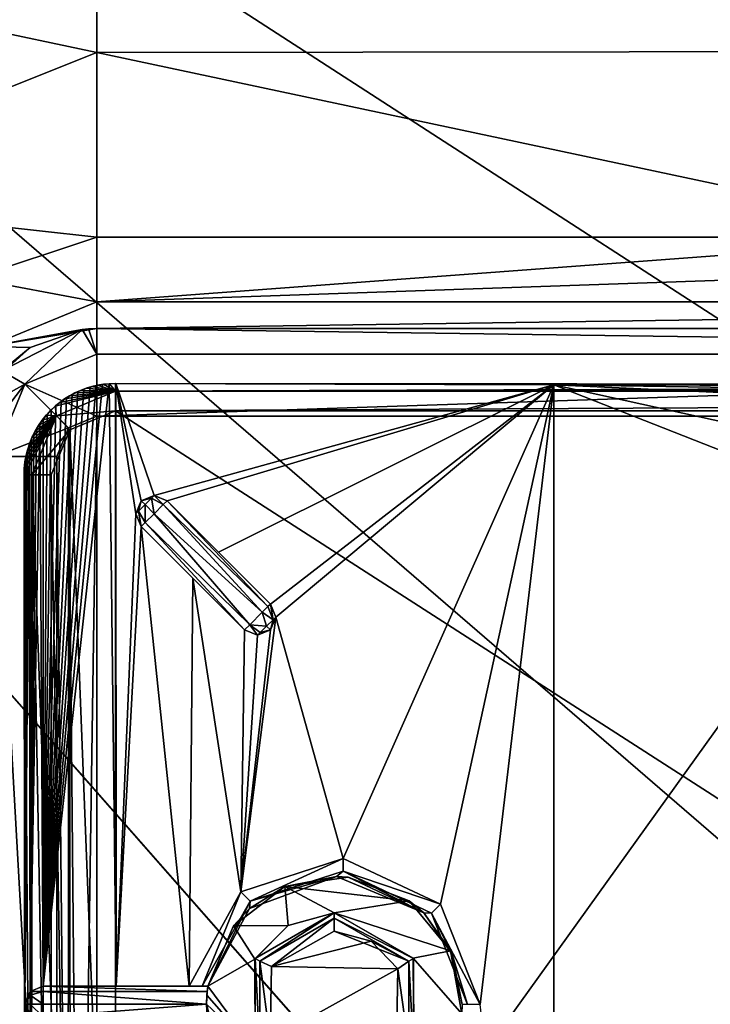
# Model space of a CAD drawing. Units: millimetres. Extents: x -410 to 400, y -400 to 410.
# Drawn here: x -306 to -268, y 271 to 325 of the extents above; entities that cross this region are included whole.
import ezdxf

# ---------------------------------------------------------------- set-up
doc = ezdxf.new("R2010")
doc.units = ezdxf.units.MM
doc.header["$LTSCALE"] = 65.185185
for name, color, linetype in [('11', 7, 'CONTINUOUS'), ('121', 7, 'CONTINUOUS'), ('122', 7, 'CONTINUOUS'), ('126', 7, 'CONTINUOUS'), ('130', 7, 'CONTINUOUS'), ('133', 7, 'CONTINUOUS'), ('138', 7, 'CONTINUOUS'), ('146', 7, 'CONTINUOUS'), ('151', 7, 'CONTINUOUS'), ('159', 7, 'CONTINUOUS'), ('176', 7, 'CONTINUOUS'), ('178', 7, 'CONTINUOUS'), ('180', 7, 'CONTINUOUS'), ('181', 7, 'CONTINUOUS'), ('184', 7, 'CONTINUOUS'), ('196', 7, 'CONTINUOUS'), ('202', 7, 'CONTINUOUS'), ('205', 7, 'CONTINUOUS'), ('213', 7, 'CONTINUOUS'), ('216', 7, 'CONTINUOUS'), ('22', 7, 'CONTINUOUS'), ('224', 7, 'CONTINUOUS'), ('225', 7, 'CONTINUOUS'), ('233', 7, 'CONTINUOUS'), ('234', 7, 'CONTINUOUS'), ('238', 7, 'CONTINUOUS'), ('241', 7, 'CONTINUOUS'), ('243', 7, 'CONTINUOUS'), ('248', 7, 'CONTINUOUS'), ('25', 7, 'CONTINUOUS'), ('253', 7, 'CONTINUOUS'), ('26', 7, 'CONTINUOUS'), ('42', 7, 'CONTINUOUS'), ('49', 7, 'CONTINUOUS'), ('51', 7, 'CONTINUOUS'), ('63', 7, 'CONTINUOUS'), ('74', 7, 'CONTINUOUS'), ('76', 7, 'CONTINUOUS')]:
    doc.layers.add(name, color=color, linetype=linetype)

msp = doc.modelspace()

# ---------------------------------------------------------------- linework, layer by layer
at = {"layer": '11', "linetype": 'Continuous'}
for points in [[(-302.803, 307.954, -17), (-305.655, 306.97, -16.906), (-307.205, 305.68, -17), (-302.803, 307.954, -17)], [(-305.655, 306.97, -16.906), (-307.584, 305.221, -16.796), (-307.205, 305.68, -17), (-305.655, 306.97, -16.906)]]:
    msp.add_3dface(points, dxfattribs=at)
at = {"layer": '121', "color": 254, "linetype": 'Continuous', "true_color": 0xbfbfff}
for points in [[(-288.879, 277.999, -11.021), (-291.705, 277.457, -18.301), (-293.641, 276.24, -11.1), (-288.879, 277.999, -11.021)], [(-288.233, 277.958, -18.301), (-291.705, 277.457, -18.301), (-288.879, 277.999, -11.021), (-288.233, 277.958, -18.301)], [(-284.103, 276.002, -10.931), (-288.233, 277.958, -18.301), (-288.879, 277.999, -11.021), (-284.103, 276.002, -10.931)], [(-284.9, 276.674, -18.301), (-288.233, 277.958, -18.301), (-284.103, 276.002, -10.931), (-284.9, 276.674, -18.301)], [(-291.705, 277.457, -18.301), (-294.526, 275.298, -18.301), (-293.641, 276.24, -11.1), (-291.705, 277.457, -18.301)], [(-282.644, 273.935, -18.301), (-284.9, 276.674, -18.301), (-284.103, 276.002, -10.931), (-282.644, 273.935, -18.301)], [(-295.928, 272, -18.301), (-295.928, 272, -17.301), (-293.641, 276.24, -11.1), (-295.928, 272, -18.301)], [(-293.641, 276.24, -11.1), (-295.928, 272, -17.301), (-295.928, 272, -11.138), (-293.641, 276.24, -11.1)], [(-294.526, 275.298, -18.301), (-295.928, 272, -18.301), (-293.641, 276.24, -11.1), (-294.526, 275.298, -18.301)], [(-282.552, 273.725, -10.898), (-282.644, 273.935, -18.301), (-284.103, 276.002, -10.931), (-282.552, 273.725, -10.898)], [(-282.021, 270.484, -18.301), (-282.644, 273.935, -18.301), (-282, 270.995, -10.885), (-282.021, 270.484, -18.301)], [(-282, 270.995, -10.885), (-282.644, 273.935, -18.301), (-282.552, 273.725, -10.898), (-282, 270.995, -10.885)], [(-296, 271, -18.301), (-295.13, 267.617, -18.301), (-295.964, 270.293, -18.009), (-296, 271, -18.301)]]:
    msp.add_3dface(points, dxfattribs=at)
at = {"layer": '122', "color": 254, "linetype": 'Continuous', "true_color": 0xbfbfff}
for points in [[(-305.651, 271.707, -17.301), (-304.943, 272, -17.301), (-304.943, 271.702, -18.013), (-305.651, 271.707, -17.301)], [(-305.651, 271.707, -17.301), (-305.651, 271.5, -17.801), (-305.943, 271, -17.301), (-305.651, 271.707, -17.301)], [(-305.651, 271.5, -17.801), (-305.651, 271, -18.008), (-305.943, 271, -17.301), (-305.651, 271.5, -17.801)], [(-305.651, 271.5, -17.801), (-305.651, 271.707, -17.301), (-304.943, 271.702, -18.013), (-305.651, 271.5, -17.801)], [(-304.943, 271.001, -18.301), (-305.651, 271.5, -17.801), (-304.943, 271.702, -18.013), (-304.943, 271.001, -18.301)], [(-305.651, 271, -18.008), (-305.651, 271.5, -17.801), (-304.943, 271.001, -18.301), (-305.651, 271, -18.008)], [(-305.651, 271, -18.008), (-305.651, 270.5, -17.801), (-305.943, 271, -17.301), (-305.651, 271, -18.008)], [(-305.651, 270.5, -17.801), (-305.651, 270.293, -17.301), (-305.943, 271, -17.301), (-305.651, 270.5, -17.801)], [(-304.943, 270.308, -18.023), (-305.651, 271, -18.008), (-304.943, 271.001, -18.301), (-304.943, 270.308, -18.023)], [(-305.651, 270.5, -17.801), (-305.651, 271, -18.008), (-304.943, 270.308, -18.023), (-305.651, 270.5, -17.801)]]:
    msp.add_3dface(points, dxfattribs=at)
at = {"layer": '126', "color": 254, "linetype": 'Continuous', "true_color": 0xbfbfff}
for points in [[(-284.929, 273.357, -10.242), (-289.016, 275.002, -10.012), (-289.011, 275.714, -10.312), (-284.929, 273.357, -10.242)], [(-284.67, 273.501, -10.954), (-289.011, 275.714, -10.312), (-289, 276, -11.011), (-284.67, 273.501, -10.954)], [(-284.929, 273.357, -10.242), (-289.011, 275.714, -10.312), (-284.67, 273.501, -10.954), (-284.929, 273.357, -10.242)], [(-286.988, 274.45, -9.977), (-289.016, 275.002, -10.012), (-284.929, 273.357, -10.242), (-286.988, 274.45, -9.977)], [(-285.521, 272.949, -9.952), (-286.988, 274.45, -9.977), (-284.929, 273.357, -10.242), (-285.521, 272.949, -9.952)], [(-284.929, 268.643, -10.242), (-285.521, 272.949, -9.952), (-284.929, 273.357, -10.242), (-284.929, 268.643, -10.242)], [(-284.669, 268.501, -10.954), (-284.929, 273.357, -10.242), (-284.67, 273.501, -10.954), (-284.669, 268.501, -10.954)], [(-284.929, 268.643, -10.242), (-284.929, 273.357, -10.242), (-284.669, 268.501, -10.954), (-284.929, 268.643, -10.242)], [(-285.587, 268.938, -9.953), (-285.521, 272.949, -9.952), (-284.929, 268.643, -10.242), (-285.587, 268.938, -9.953)]]:
    msp.add_3dface(points, dxfattribs=at)
at = {"layer": '130', "color": 254, "linetype": 'Continuous', "true_color": 0xbfbfff}
for points in [[(-303.477, 302.463, -7.294), (-300.989, 238.5, -7.293), (-300.989, 303.5, -7.293), (-303.477, 302.463, -7.294)], [(-300.989, 303.5, -7.293), (-200, 238.498, -7.215), (-200, 303.502, -7.215), (-300.989, 303.5, -7.293)], [(-300.989, 238.5, -7.293), (-200, 238.498, -7.215), (-300.989, 303.5, -7.293), (-300.989, 238.5, -7.293)], [(-304.5, 299.989, -7.293), (-303.458, 239.517, -7.294), (-303.477, 302.463, -7.294), (-304.5, 299.989, -7.293)], [(-303.458, 239.517, -7.294), (-300.989, 238.5, -7.293), (-303.477, 302.463, -7.294), (-303.458, 239.517, -7.294)], [(-304.5, 271, -7.273), (-303.458, 239.517, -7.294), (-304.5, 299.989, -7.293), (-304.5, 271, -7.273)]]:
    msp.add_3dface(points, dxfattribs=at)
at = {"layer": '133', "color": 254, "linetype": 'Continuous', "true_color": 0xbfbfff}
for points in [[(-305.954, 285.484, -10.301), (-305.943, 271, -10.301), (-305.992, 299.985, -8.801), (-305.954, 285.484, -10.301)], [(-305.992, 299.985, -8.801), (-305.943, 271, -10.301), (-305.972, 271, -8.801), (-305.992, 299.985, -8.801)], [(-305.985, 299.97, -10.301), (-305.954, 285.484, -10.301), (-305.992, 299.985, -8.801), (-305.985, 299.97, -10.301)], [(-305.972, 271, -8.801), (-305.943, 271, -10.301), (-305.954, 256.516, -10.301), (-305.972, 271, -8.801)]]:
    msp.add_3dface(points, dxfattribs=at)
at = {"layer": '138', "color": 254, "linetype": 'Continuous', "true_color": 0xbfbfff}
for points in [[(-289, 276, -11.011), (-293.087, 273.354, -10.364), (-293.33, 273.5, -11.065), (-289, 276, -11.011)], [(-289, 276, -11.011), (-289.011, 275.714, -10.312), (-293.087, 273.354, -10.364), (-289, 276, -11.011)], [(-289.011, 275.714, -10.312), (-292.445, 273.061, -10.062), (-293.087, 273.354, -10.364), (-289.011, 275.714, -10.312)], [(-289.011, 275.714, -10.312), (-289.016, 275.002, -10.012), (-292.445, 273.061, -10.062), (-289.011, 275.714, -10.312)], [(-293.087, 273.354, -10.364), (-293.087, 268.646, -10.364), (-293.33, 273.5, -11.065), (-293.087, 273.354, -10.364)], [(-293.33, 273.5, -11.065), (-293.087, 268.646, -10.364), (-293.33, 268.501, -11.065), (-293.33, 273.5, -11.065)], [(-292.445, 273.061, -10.062), (-292.511, 269.053, -10.063), (-293.087, 273.354, -10.364), (-292.445, 273.061, -10.062)], [(-293.087, 273.354, -10.364), (-292.511, 269.053, -10.063), (-293.087, 268.646, -10.364), (-293.087, 273.354, -10.364)]]:
    msp.add_3dface(points, dxfattribs=at)
at = {"layer": '146', "color": 254, "linetype": 'Continuous', "true_color": 0xbfbfff}
for points in [[(-298.863, 298.862, -17.301), (-299.01, 298.716, -17.801), (-299.571, 298.569, -17.301), (-298.863, 298.862, -17.301)], [(-299.01, 298.716, -17.801), (-299.364, 298.362, -18.008), (-299.571, 298.569, -17.301), (-299.01, 298.716, -17.801)], [(-299.364, 298.362, -18.008), (-299.01, 298.716, -17.801), (-298.863, 297.863, -18.301), (-299.364, 298.362, -18.008)], [(-299.01, 298.716, -17.801), (-298.863, 298.862, -17.301), (-298.367, 298.358, -18.013), (-299.01, 298.716, -17.801)], [(-298.863, 297.863, -18.301), (-299.01, 298.716, -17.801), (-298.367, 298.358, -18.013), (-298.863, 297.863, -18.301)], [(-298.863, 298.862, -17.301), (-298.156, 298.569, -17.301), (-298.367, 298.358, -18.013), (-298.863, 298.862, -17.301)], [(-299.717, 298.009, -17.801), (-299.864, 297.862, -17.301), (-299.571, 298.569, -17.301), (-299.717, 298.009, -17.801)], [(-299.364, 298.362, -18.008), (-299.717, 298.009, -17.801), (-299.571, 298.569, -17.301), (-299.364, 298.362, -18.008)], [(-299.717, 298.009, -17.801), (-299.364, 298.362, -18.008), (-299.353, 297.373, -18.023), (-299.717, 298.009, -17.801)], [(-299.353, 297.373, -18.023), (-299.364, 298.362, -18.008), (-298.863, 297.863, -18.301), (-299.353, 297.373, -18.023)], [(-299.864, 297.862, -17.301), (-299.717, 298.009, -17.801), (-299.571, 297.155, -17.301), (-299.864, 297.862, -17.301)], [(-299.571, 297.155, -17.301), (-299.717, 298.009, -17.801), (-299.353, 297.373, -18.023), (-299.571, 297.155, -17.301)]]:
    msp.add_3dface(points, dxfattribs=at)
at = {"layer": '151', "color": 254, "linetype": 'Continuous', "true_color": 0xbfbfff}
for points in [[(-304.943, 272, -17.301), (-295.928, 272, -17.301), (-295.964, 271.707, -18.008), (-304.943, 272, -17.301)], [(-304.943, 271.702, -18.013), (-304.943, 272, -17.301), (-295.964, 271.707, -18.008), (-304.943, 271.702, -18.013)], [(-296, 271, -18.301), (-304.943, 271.702, -18.013), (-295.964, 271.707, -18.008), (-296, 271, -18.301)], [(-296, 271, -18.301), (-304.943, 271.001, -18.301), (-304.943, 271.702, -18.013), (-296, 271, -18.301)], [(-296, 271, -18.301), (-304.943, 270.308, -18.023), (-304.943, 271.001, -18.301), (-296, 271, -18.301)], [(-296, 271, -18.301), (-295.964, 270.293, -18.009), (-304.943, 270.308, -18.023), (-296, 271, -18.301)]]:
    msp.add_3dface(points, dxfattribs=at)
at = {"layer": '159', "color": 254, "linetype": 'Continuous', "true_color": 0xbfbfff}
for points in [[(-302.904, 304.612, -8.804), (-303.203, 304.477, -8.804), (-300.987, 304.574, -7.755), (-302.904, 304.612, -8.804)], [(-302.597, 304.727, -8.804), (-302.904, 304.612, -8.804), (-300.987, 304.574, -7.755), (-302.597, 304.727, -8.804)], [(-302.283, 304.822, -8.804), (-302.597, 304.727, -8.804), (-300.987, 304.574, -7.755), (-302.283, 304.822, -8.804)], [(-301.963, 304.897, -8.803), (-302.283, 304.822, -8.804), (-300.987, 304.574, -7.755), (-301.963, 304.897, -8.803)], [(-301.639, 304.95, -8.803), (-301.963, 304.897, -8.803), (-300.987, 304.574, -7.755), (-301.639, 304.95, -8.803)], [(-301.313, 304.981, -8.802), (-301.639, 304.95, -8.803), (-300.987, 304.574, -7.755), (-301.313, 304.981, -8.802)], [(-300.984, 304.992, -8.801), (-301.313, 304.981, -8.802), (-300.987, 304.574, -7.755), (-300.984, 304.992, -8.801)], [(-304.036, 303.959, -8.804), (-304.289, 303.751, -8.804), (-300.987, 304.574, -7.755), (-304.036, 303.959, -8.804)], [(-300.987, 304.574, -7.755), (-304.289, 303.751, -8.804), (-304.221, 303.221, -7.739), (-300.987, 304.574, -7.755)], [(-300.989, 303.5, -7.293), (-300.987, 304.574, -7.755), (-304.221, 303.221, -7.739), (-300.989, 303.5, -7.293)], [(-303.77, 304.149, -8.804), (-304.036, 303.959, -8.804), (-300.987, 304.574, -7.755), (-303.77, 304.149, -8.804)], [(-303.492, 304.322, -8.804), (-303.77, 304.149, -8.804), (-300.987, 304.574, -7.755), (-303.492, 304.322, -8.804)], [(-303.203, 304.477, -8.804), (-303.492, 304.322, -8.804), (-300.987, 304.574, -7.755), (-303.203, 304.477, -8.804)], [(-304.528, 303.527, -8.804), (-304.771, 303.266, -8.804), (-304.221, 303.221, -7.739), (-304.528, 303.527, -8.804)], [(-304.289, 303.751, -8.804), (-304.528, 303.527, -8.804), (-304.221, 303.221, -7.739), (-304.289, 303.751, -8.804)], [(-305.98, 300.343, -8.802), (-305.992, 299.985, -8.801), (-304.221, 303.221, -7.739), (-305.98, 300.343, -8.802)], [(-304.221, 303.221, -7.739), (-305.992, 299.985, -8.801), (-305.56, 299.987, -7.74), (-304.221, 303.221, -7.739)], [(-305.942, 300.699, -8.803), (-305.98, 300.343, -8.802), (-304.221, 303.221, -7.739), (-305.942, 300.699, -8.803)], [(-305.879, 301.051, -8.803), (-305.942, 300.699, -8.803), (-304.221, 303.221, -7.739), (-305.879, 301.051, -8.803)], [(-305.79, 301.398, -8.804), (-305.879, 301.051, -8.803), (-304.221, 303.221, -7.739), (-305.79, 301.398, -8.804)], [(-305.678, 301.737, -8.804), (-305.79, 301.398, -8.804), (-304.221, 303.221, -7.739), (-305.678, 301.737, -8.804)], [(-305.541, 302.068, -8.804), (-305.678, 301.737, -8.804), (-304.221, 303.221, -7.739), (-305.541, 302.068, -8.804)], [(-303.477, 302.463, -7.294), (-304.221, 303.221, -7.739), (-305.56, 299.987, -7.74), (-303.477, 302.463, -7.294)], [(-305.381, 302.387, -8.804), (-305.541, 302.068, -8.804), (-304.221, 303.221, -7.739), (-305.381, 302.387, -8.804)], [(-305.199, 302.695, -8.804), (-305.381, 302.387, -8.804), (-304.221, 303.221, -7.739), (-305.199, 302.695, -8.804)], [(-304.995, 302.988, -8.804), (-305.199, 302.695, -8.804), (-304.221, 303.221, -7.739), (-304.995, 302.988, -8.804)], [(-304.771, 303.266, -8.804), (-304.995, 302.988, -8.804), (-304.221, 303.221, -7.739), (-304.771, 303.266, -8.804)], [(-303.477, 302.463, -7.294), (-300.989, 303.5, -7.293), (-304.221, 303.221, -7.739), (-303.477, 302.463, -7.294)], [(-304.5, 299.989, -7.293), (-303.477, 302.463, -7.294), (-305.56, 299.987, -7.74), (-304.5, 299.989, -7.293)]]:
    msp.add_3dface(points, dxfattribs=at)
at = {"layer": '176', "color": 254, "linetype": 'Continuous', "true_color": 0xbfbfff}
for points in [[(-304.943, 272, -17.301), (-305.651, 271.707, -17.301), (-304.943, 272, -10.282), (-304.943, 272, -17.301)], [(-304.943, 272, -10.282), (-305.651, 271.707, -17.301), (-305.651, 271.707, -10.295), (-304.943, 272, -10.282)], [(-305.651, 271.707, -17.301), (-305.943, 271, -17.301), (-305.651, 271.707, -10.295), (-305.651, 271.707, -17.301)], [(-305.943, 271, -17.301), (-305.943, 271, -10.301), (-305.651, 271.707, -10.295), (-305.943, 271, -17.301)], [(-305.943, 271, -17.301), (-305.651, 270.293, -17.301), (-305.943, 271, -10.301), (-305.943, 271, -17.301)], [(-305.943, 271, -10.301), (-305.651, 270.293, -17.301), (-305.65, 270.293, -10.295), (-305.943, 271, -10.301)]]:
    msp.add_3dface(points, dxfattribs=at)
at = {"layer": '178', "color": 254, "linetype": 'Continuous', "true_color": 0xbfbfff}
for points in [[(-288.51, 278.988, -10.015), (-293.614, 276.656, -10.383), (-294.116, 277.166, -10.097), (-288.51, 278.988, -10.015)], [(-288.517, 278.283, -10.302), (-293.614, 276.656, -10.383), (-288.51, 278.988, -10.015), (-288.517, 278.283, -10.302)], [(-283.182, 276.479, -9.927), (-288.517, 278.283, -10.302), (-288.51, 278.988, -10.015), (-283.182, 276.479, -9.927)], [(-288.517, 278.283, -10.302), (-288.879, 277.999, -11.021), (-293.614, 276.656, -10.383), (-288.517, 278.283, -10.302)], [(-284.103, 276.002, -10.931), (-288.879, 277.999, -11.021), (-288.517, 278.283, -10.302), (-284.103, 276.002, -10.931)], [(-283.672, 275.988, -10.214), (-284.103, 276.002, -10.931), (-288.517, 278.283, -10.302), (-283.672, 275.988, -10.214)], [(-283.672, 275.988, -10.214), (-288.517, 278.283, -10.302), (-283.182, 276.479, -9.927), (-283.672, 275.988, -10.214)], [(-288.879, 277.999, -11.021), (-293.641, 276.24, -11.1), (-293.614, 276.656, -10.383), (-288.879, 277.999, -11.021)], [(-296.229, 272, -10.426), (-296.955, 272, -10.138), (-294.116, 277.166, -10.097), (-296.229, 272, -10.426)], [(-293.614, 276.656, -10.383), (-296.229, 272, -10.426), (-294.116, 277.166, -10.097), (-293.614, 276.656, -10.383)], [(-293.614, 276.656, -10.383), (-295.928, 272, -11.138), (-296.229, 272, -10.426), (-293.614, 276.656, -10.383)], [(-293.641, 276.24, -11.1), (-295.928, 272, -11.138), (-293.614, 276.656, -10.383), (-293.641, 276.24, -11.1)], [(-281.014, 270.994, -9.886), (-283.672, 275.988, -10.214), (-283.182, 276.479, -9.927), (-281.014, 270.994, -9.886)], [(-282.552, 273.725, -10.898), (-284.103, 276.002, -10.931), (-283.672, 275.988, -10.214), (-282.552, 273.725, -10.898)], [(-281.702, 270.995, -10.173), (-282.552, 273.725, -10.898), (-283.672, 275.988, -10.214), (-281.702, 270.995, -10.173)], [(-281.014, 270.994, -9.886), (-281.702, 270.995, -10.173), (-283.672, 275.988, -10.214), (-281.014, 270.994, -9.886)], [(-282, 270.995, -10.885), (-282.552, 273.725, -10.898), (-281.702, 270.995, -10.173), (-282, 270.995, -10.885)]]:
    msp.add_3dface(points, dxfattribs=at)
at = {"layer": '180', "color": 254, "linetype": 'Continuous', "true_color": 0xbfbfff}
for points in [[(-292.632, 292.78, -17.882), (-292.354, 292.058, -17.801), (-292.948, 292.464, -18.231), (-292.632, 292.78, -17.882)], [(-292.5, 292.911, -17.301), (-292.354, 292.058, -17.801), (-292.632, 292.78, -17.882), (-292.5, 292.911, -17.301)], [(-292.208, 292.204, -17.301), (-292.354, 292.058, -17.801), (-292.5, 292.911, -17.301), (-292.208, 292.204, -17.301)], [(-292.948, 292.464, -18.231), (-292.708, 291.704, -18.008), (-293.634, 291.778, -18.099), (-292.948, 292.464, -18.231)], [(-292.354, 292.058, -17.801), (-292.708, 291.704, -18.008), (-292.948, 292.464, -18.231), (-292.354, 292.058, -17.801)], [(-292.354, 292.058, -17.801), (-292.208, 292.204, -17.301), (-292.501, 291.497, -17.301), (-292.354, 292.058, -17.801)], [(-293.208, 291.204, -17.301), (-293.915, 291.497, -17.301), (-293.634, 291.778, -18.099), (-293.208, 291.204, -17.301)], [(-293.061, 291.351, -17.801), (-293.208, 291.204, -17.301), (-293.634, 291.778, -18.099), (-293.061, 291.351, -17.801)], [(-292.708, 291.704, -18.008), (-293.061, 291.351, -17.801), (-293.634, 291.778, -18.099), (-292.708, 291.704, -18.008)], [(-293.061, 291.351, -17.801), (-292.708, 291.704, -18.008), (-292.501, 291.497, -17.301), (-293.061, 291.351, -17.801)], [(-292.708, 291.704, -18.008), (-292.354, 292.058, -17.801), (-292.501, 291.497, -17.301), (-292.708, 291.704, -18.008)], [(-293.208, 291.204, -17.301), (-293.061, 291.351, -17.801), (-292.501, 291.497, -17.301), (-293.208, 291.204, -17.301)]]:
    msp.add_3dface(points, dxfattribs=at)
at = {"layer": '181', "color": 254, "linetype": 'Continuous', "true_color": 0xbfbfff}
for points in [[(-292.208, 292.204, -17.301), (-292.5, 292.911, -17.301), (-292.208, 292.206, -10.153), (-292.208, 292.204, -17.301)], [(-292.208, 292.206, -10.153), (-292.5, 292.911, -17.301), (-292.5, 292.911, -10.162), (-292.208, 292.206, -10.153)], [(-292.501, 291.497, -17.301), (-292.208, 292.204, -17.301), (-292.499, 291.499, -10.15), (-292.501, 291.497, -17.301)], [(-292.499, 291.499, -10.15), (-292.208, 292.204, -17.301), (-292.208, 292.206, -10.153), (-292.499, 291.499, -10.15)], [(-293.915, 291.497, -17.301), (-293.208, 291.204, -17.301), (-293.915, 291.497, -10.165), (-293.915, 291.497, -17.301)], [(-293.915, 291.497, -10.165), (-293.208, 291.204, -17.301), (-293.207, 291.204, -10.155), (-293.915, 291.497, -10.165)], [(-293.208, 291.204, -17.301), (-292.501, 291.497, -17.301), (-293.207, 291.204, -10.155), (-293.208, 291.204, -17.301)], [(-293.207, 291.204, -10.155), (-292.501, 291.497, -17.301), (-292.499, 291.499, -10.15), (-293.207, 291.204, -10.155)]]:
    msp.add_3dface(points, dxfattribs=at)
at = {"layer": '184', "color": 254, "linetype": 'Continuous', "true_color": 0xbfbfff}
for points in [[(-299.571, 297.155, -17.301), (-293.915, 291.497, -17.301), (-299.571, 297.155, -10.253), (-299.571, 297.155, -17.301)], [(-299.571, 297.155, -10.253), (-293.915, 291.497, -17.301), (-296.756, 294.339, -10.213), (-299.571, 297.155, -10.253)], [(-293.915, 291.497, -17.301), (-293.915, 291.497, -10.165), (-296.756, 294.339, -10.213), (-293.915, 291.497, -17.301)]]:
    msp.add_3dface(points, dxfattribs=at)
at = {"layer": '196', "color": 254, "linetype": 'Continuous', "true_color": 0xbfbfff}
for points in [[(-298.863, 297.863, -18.301), (-298.367, 298.358, -18.013), (-292.948, 292.464, -18.231), (-298.863, 297.863, -18.301)], [(-298.367, 298.358, -18.013), (-298.156, 298.569, -17.301), (-292.632, 292.78, -17.882), (-298.367, 298.358, -18.013)], [(-298.367, 298.358, -18.013), (-292.632, 292.78, -17.882), (-292.948, 292.464, -18.231), (-298.367, 298.358, -18.013)], [(-298.156, 298.569, -17.301), (-292.5, 292.911, -17.301), (-292.632, 292.78, -17.882), (-298.156, 298.569, -17.301)], [(-299.353, 297.373, -18.023), (-298.863, 297.863, -18.301), (-293.634, 291.778, -18.099), (-299.353, 297.373, -18.023)], [(-298.863, 297.863, -18.301), (-292.948, 292.464, -18.231), (-293.634, 291.778, -18.099), (-298.863, 297.863, -18.301)], [(-299.571, 297.155, -17.301), (-299.353, 297.373, -18.023), (-293.915, 291.497, -17.301), (-299.571, 297.155, -17.301)], [(-293.915, 291.497, -17.301), (-299.353, 297.373, -18.023), (-293.634, 291.778, -18.099), (-293.915, 291.497, -17.301)]]:
    msp.add_3dface(points, dxfattribs=at)
at = {"layer": '202', "color": 254, "linetype": 'Continuous', "true_color": 0xbfbfff}
for points in [[(-298.864, 298.862, -10.258), (-299.571, 298.569, -17.301), (-299.572, 298.568, -10.261), (-298.864, 298.862, -10.258)], [(-298.863, 298.862, -17.301), (-299.571, 298.569, -17.301), (-298.864, 298.862, -10.258), (-298.863, 298.862, -17.301)], [(-298.156, 298.569, -10.252), (-298.863, 298.862, -17.301), (-298.864, 298.862, -10.258), (-298.156, 298.569, -10.252)], [(-298.156, 298.569, -17.301), (-298.863, 298.862, -17.301), (-298.156, 298.569, -10.252), (-298.156, 298.569, -17.301)], [(-299.571, 298.569, -17.301), (-299.864, 297.862, -17.301), (-299.572, 298.568, -10.261), (-299.571, 298.569, -17.301)], [(-299.572, 298.568, -10.261), (-299.864, 297.862, -17.301), (-299.864, 297.86, -10.259), (-299.572, 298.568, -10.261)], [(-299.864, 297.862, -17.301), (-299.571, 297.155, -17.301), (-299.864, 297.86, -10.259), (-299.864, 297.862, -17.301)], [(-299.571, 297.155, -17.301), (-299.571, 297.155, -10.253), (-299.864, 297.86, -10.259), (-299.571, 297.155, -17.301)]]:
    msp.add_3dface(points, dxfattribs=at)
at = {"layer": '205', "color": 254, "linetype": 'Continuous', "true_color": 0xbfbfff}
for points in [[(-301.33, 304.971, -10.301), (-304.943, 272, -10.282), (-301.685, 304.934, -10.301), (-301.33, 304.971, -10.301)], [(-304.943, 272, -10.282), (-301.33, 304.971, -10.301), (-300.949, 272, -10.209), (-304.943, 272, -10.282)], [(-301.685, 304.934, -10.301), (-304.943, 272, -10.282), (-302.033, 304.872, -10.301), (-301.685, 304.934, -10.301)], [(-302.033, 304.872, -10.301), (-304.943, 272, -10.282), (-302.375, 304.786, -10.3), (-302.033, 304.872, -10.301)], [(-302.375, 304.786, -10.3), (-304.943, 272, -10.282), (-302.713, 304.675, -10.3), (-302.375, 304.786, -10.3)], [(-302.713, 304.675, -10.3), (-304.943, 272, -10.282), (-303.043, 304.54, -10.3), (-302.713, 304.675, -10.3)], [(-301.33, 304.971, -10.301), (-300.969, 304.984, -10.301), (-300.949, 272, -10.209), (-301.33, 304.971, -10.301)], [(-299.572, 298.568, -10.261), (-299.864, 297.86, -10.259), (-300.969, 304.984, -10.301), (-299.572, 298.568, -10.261)], [(-300.969, 304.984, -10.301), (-299.864, 297.86, -10.259), (-300.949, 272, -10.209), (-300.969, 304.984, -10.301)], [(-276.974, 304.917, -10.3), (-298.864, 298.862, -10.258), (-300.969, 304.984, -10.301), (-276.974, 304.917, -10.3)], [(-298.864, 298.862, -10.258), (-299.572, 298.568, -10.261), (-300.969, 304.984, -10.301), (-298.864, 298.862, -10.258)], [(-298.156, 298.569, -10.252), (-298.864, 298.862, -10.258), (-276.974, 304.917, -10.3), (-298.156, 298.569, -10.252)], [(-298.156, 298.569, -10.252), (-276.974, 304.917, -10.3), (-295.342, 295.754, -10.212), (-298.156, 298.569, -10.252)], [(-276.974, 304.917, -10.3), (-292.5, 292.911, -10.162), (-295.342, 295.754, -10.212), (-276.974, 304.917, -10.3)], [(-292.208, 292.206, -10.153), (-292.5, 292.911, -10.162), (-276.974, 304.917, -10.3), (-292.208, 292.206, -10.153)], [(-288.51, 278.988, -10.015), (-292.208, 292.206, -10.153), (-276.974, 304.917, -10.3), (-288.51, 278.988, -10.015)], [(-283.182, 276.479, -9.927), (-288.51, 278.988, -10.015), (-276.974, 304.917, -10.3), (-283.182, 276.479, -9.927)], [(-281.014, 270.994, -9.886), (-283.182, 276.479, -9.927), (-276.974, 304.917, -10.3), (-281.014, 270.994, -9.886)], [(-276.976, 237.084, -10.3), (-281.014, 270.994, -9.886), (-276.974, 304.917, -10.3), (-276.976, 237.084, -10.3)], [(-253.972, 295.866, -9.958), (-276.976, 237.084, -10.3), (-276.974, 304.917, -10.3), (-253.972, 295.866, -9.958)], [(-253.972, 299.867, -10.096), (-253.972, 295.866, -9.958), (-276.974, 304.917, -10.3), (-253.972, 299.867, -10.096)], [(-252.972, 304.866, -10.298), (-253.679, 304.573, -10.285), (-276.974, 304.917, -10.3), (-252.972, 304.866, -10.298)], [(-253.679, 304.573, -10.285), (-253.972, 303.866, -10.255), (-276.974, 304.917, -10.3), (-253.679, 304.573, -10.285)], [(-253.972, 303.866, -10.255), (-253.972, 299.867, -10.096), (-276.974, 304.917, -10.3), (-253.972, 303.866, -10.255)], [(-303.043, 304.54, -10.3), (-304.943, 272, -10.282), (-303.362, 304.382, -10.299), (-303.043, 304.54, -10.3)], [(-303.362, 304.382, -10.299), (-304.943, 272, -10.282), (-303.667, 304.203, -10.299), (-303.362, 304.382, -10.299)], [(-303.667, 304.203, -10.299), (-304.943, 272, -10.282), (-303.961, 304.001, -10.299), (-303.667, 304.203, -10.299)], [(-303.961, 304.001, -10.299), (-304.943, 272, -10.282), (-304.241, 303.778, -10.299), (-303.961, 304.001, -10.299)], [(-304.241, 303.778, -10.299), (-304.943, 272, -10.282), (-304.503, 303.538, -10.299), (-304.241, 303.778, -10.299)], [(-304.503, 303.538, -10.299), (-304.943, 272, -10.282), (-304.726, 303.301, -10.299), (-304.503, 303.538, -10.299)], [(-304.936, 303.047, -10.299), (-304.943, 272, -10.282), (-305.129, 302.78, -10.299), (-304.936, 303.047, -10.299)], [(-304.726, 303.301, -10.299), (-304.943, 272, -10.282), (-304.936, 303.047, -10.299), (-304.726, 303.301, -10.299)], [(-304.943, 272, -10.282), (-305.651, 271.707, -10.295), (-305.129, 302.78, -10.299), (-304.943, 272, -10.282)], [(-305.129, 302.78, -10.299), (-305.651, 271.707, -10.295), (-305.304, 302.502, -10.299), (-305.129, 302.78, -10.299)], [(-305.304, 302.502, -10.299), (-305.651, 271.707, -10.295), (-305.459, 302.213, -10.3), (-305.304, 302.502, -10.299)], [(-305.597, 301.91, -10.3), (-305.651, 271.707, -10.295), (-305.716, 301.598, -10.3), (-305.597, 301.91, -10.3)], [(-305.459, 302.213, -10.3), (-305.651, 271.707, -10.295), (-305.597, 301.91, -10.3), (-305.459, 302.213, -10.3)], [(-305.651, 271.707, -10.295), (-305.943, 271, -10.301), (-305.716, 301.598, -10.3), (-305.651, 271.707, -10.295)], [(-305.716, 301.598, -10.3), (-305.943, 271, -10.301), (-305.813, 301.282, -10.3), (-305.716, 301.598, -10.3)], [(-305.813, 301.282, -10.3), (-305.943, 271, -10.301), (-305.887, 300.963, -10.301), (-305.813, 301.282, -10.3)], [(-305.887, 300.963, -10.301), (-305.943, 271, -10.301), (-305.941, 300.637, -10.301), (-305.887, 300.963, -10.301)], [(-305.954, 285.484, -10.301), (-305.985, 299.97, -10.301), (-305.973, 300.306, -10.301), (-305.954, 285.484, -10.301)], [(-305.973, 300.306, -10.301), (-305.941, 300.637, -10.301), (-305.954, 285.484, -10.301), (-305.973, 300.306, -10.301)], [(-305.943, 271, -10.301), (-305.954, 285.484, -10.301), (-305.941, 300.637, -10.301), (-305.943, 271, -10.301)], [(-299.864, 297.86, -10.259), (-299.571, 297.155, -10.253), (-300.949, 272, -10.209), (-299.864, 297.86, -10.259)], [(-299.571, 297.155, -10.253), (-296.955, 272, -10.138), (-300.949, 272, -10.209), (-299.571, 297.155, -10.253)], [(-296.955, 272, -10.138), (-299.571, 297.155, -10.253), (-296.756, 294.339, -10.213), (-296.955, 272, -10.138)], [(-276.976, 237.084, -10.3), (-253.972, 295.866, -9.958), (-253.972, 246.134, -9.958), (-276.976, 237.084, -10.3)], [(-294.116, 277.166, -10.097), (-296.955, 272, -10.138), (-296.756, 294.339, -10.213), (-294.116, 277.166, -10.097)], [(-293.915, 291.497, -10.165), (-294.116, 277.166, -10.097), (-296.756, 294.339, -10.213), (-293.915, 291.497, -10.165)], [(-288.51, 278.988, -10.015), (-294.116, 277.166, -10.097), (-292.208, 292.206, -10.153), (-288.51, 278.988, -10.015)], [(-294.116, 277.166, -10.097), (-292.499, 291.499, -10.15), (-292.208, 292.206, -10.153), (-294.116, 277.166, -10.097)], [(-294.116, 277.166, -10.097), (-293.207, 291.204, -10.155), (-292.499, 291.499, -10.15), (-294.116, 277.166, -10.097)], [(-294.116, 277.166, -10.097), (-293.915, 291.497, -10.165), (-293.207, 291.204, -10.155), (-294.116, 277.166, -10.097)], [(-305.954, 256.516, -10.301), (-305.943, 271, -10.301), (-305.65, 270.293, -10.295), (-305.954, 256.516, -10.301)]]:
    msp.add_3dface(points, dxfattribs=at)
at = {"layer": '213', "color": 254, "linetype": 'Continuous', "true_color": 0xbfbfff}
for points in [[(-305.992, 299.985, -8.801), (-305.574, 242.013, -7.755), (-305.56, 299.987, -7.74), (-305.992, 299.985, -8.801)], [(-305.574, 242.013, -7.755), (-305.992, 299.985, -8.801), (-305.972, 271, -8.801), (-305.574, 242.013, -7.755)], [(-305.574, 242.013, -7.755), (-304.5, 242.011, -7.293), (-305.56, 299.987, -7.74), (-305.574, 242.013, -7.755)], [(-304.5, 271, -7.273), (-304.5, 299.989, -7.293), (-305.56, 299.987, -7.74), (-304.5, 271, -7.273)], [(-304.5, 242.011, -7.293), (-304.5, 271, -7.273), (-305.56, 299.987, -7.74), (-304.5, 242.011, -7.293)]]:
    msp.add_3dface(points, dxfattribs=at)
at = {"layer": '216', "color": 254, "linetype": 'Continuous', "true_color": 0xbfbfff}
for points in [[(-303.203, 304.477, -8.804), (-302.904, 304.612, -8.804), (-303.043, 304.54, -10.3), (-303.203, 304.477, -8.804)], [(-302.904, 304.612, -8.804), (-302.713, 304.675, -10.3), (-303.043, 304.54, -10.3), (-302.904, 304.612, -8.804)], [(-302.904, 304.612, -8.804), (-302.597, 304.727, -8.804), (-302.713, 304.675, -10.3), (-302.904, 304.612, -8.804)], [(-302.597, 304.727, -8.804), (-302.375, 304.786, -10.3), (-302.713, 304.675, -10.3), (-302.597, 304.727, -8.804)], [(-302.597, 304.727, -8.804), (-302.283, 304.822, -8.804), (-302.375, 304.786, -10.3), (-302.597, 304.727, -8.804)], [(-302.283, 304.822, -8.804), (-302.033, 304.872, -10.301), (-302.375, 304.786, -10.3), (-302.283, 304.822, -8.804)], [(-302.283, 304.822, -8.804), (-301.963, 304.897, -8.803), (-302.033, 304.872, -10.301), (-302.283, 304.822, -8.804)], [(-301.963, 304.897, -8.803), (-301.685, 304.934, -10.301), (-302.033, 304.872, -10.301), (-301.963, 304.897, -8.803)], [(-301.963, 304.897, -8.803), (-301.639, 304.95, -8.803), (-301.685, 304.934, -10.301), (-301.963, 304.897, -8.803)], [(-301.639, 304.95, -8.803), (-301.33, 304.971, -10.301), (-301.685, 304.934, -10.301), (-301.639, 304.95, -8.803)], [(-301.639, 304.95, -8.803), (-301.313, 304.981, -8.802), (-301.33, 304.971, -10.301), (-301.639, 304.95, -8.803)], [(-301.313, 304.981, -8.802), (-300.984, 304.992, -8.801), (-301.33, 304.971, -10.301), (-301.313, 304.981, -8.802)], [(-300.984, 304.992, -8.801), (-300.969, 304.984, -10.301), (-301.33, 304.971, -10.301), (-300.984, 304.992, -8.801)], [(-304.036, 303.959, -8.804), (-303.77, 304.149, -8.804), (-303.961, 304.001, -10.299), (-304.036, 303.959, -8.804)], [(-303.77, 304.149, -8.804), (-303.667, 304.203, -10.299), (-303.961, 304.001, -10.299), (-303.77, 304.149, -8.804)], [(-303.77, 304.149, -8.804), (-303.492, 304.322, -8.804), (-303.667, 304.203, -10.299), (-303.77, 304.149, -8.804)], [(-303.492, 304.322, -8.804), (-303.362, 304.382, -10.299), (-303.667, 304.203, -10.299), (-303.492, 304.322, -8.804)], [(-303.492, 304.322, -8.804), (-303.203, 304.477, -8.804), (-303.362, 304.382, -10.299), (-303.492, 304.322, -8.804)], [(-303.203, 304.477, -8.804), (-303.043, 304.54, -10.3), (-303.362, 304.382, -10.299), (-303.203, 304.477, -8.804)], [(-304.771, 303.266, -8.804), (-304.528, 303.527, -8.804), (-304.726, 303.301, -10.299), (-304.771, 303.266, -8.804)], [(-304.528, 303.527, -8.804), (-304.503, 303.538, -10.299), (-304.726, 303.301, -10.299), (-304.528, 303.527, -8.804)], [(-304.528, 303.527, -8.804), (-304.289, 303.751, -8.804), (-304.503, 303.538, -10.299), (-304.528, 303.527, -8.804)], [(-304.289, 303.751, -8.804), (-304.241, 303.778, -10.299), (-304.503, 303.538, -10.299), (-304.289, 303.751, -8.804)], [(-304.289, 303.751, -8.804), (-304.036, 303.959, -8.804), (-304.241, 303.778, -10.299), (-304.289, 303.751, -8.804)], [(-304.036, 303.959, -8.804), (-303.961, 304.001, -10.299), (-304.241, 303.778, -10.299), (-304.036, 303.959, -8.804)], [(-305.199, 302.695, -8.804), (-304.995, 302.988, -8.804), (-305.129, 302.78, -10.299), (-305.199, 302.695, -8.804)], [(-304.995, 302.988, -8.804), (-304.936, 303.047, -10.299), (-305.129, 302.78, -10.299), (-304.995, 302.988, -8.804)], [(-304.995, 302.988, -8.804), (-304.771, 303.266, -8.804), (-304.936, 303.047, -10.299), (-304.995, 302.988, -8.804)], [(-304.771, 303.266, -8.804), (-304.726, 303.301, -10.299), (-304.936, 303.047, -10.299), (-304.771, 303.266, -8.804)], [(-305.381, 302.387, -8.804), (-305.304, 302.502, -10.299), (-305.459, 302.213, -10.3), (-305.381, 302.387, -8.804)], [(-305.381, 302.387, -8.804), (-305.199, 302.695, -8.804), (-305.304, 302.502, -10.299), (-305.381, 302.387, -8.804)], [(-305.199, 302.695, -8.804), (-305.129, 302.78, -10.299), (-305.304, 302.502, -10.299), (-305.199, 302.695, -8.804)], [(-305.678, 301.737, -8.804), (-305.597, 301.91, -10.3), (-305.716, 301.598, -10.3), (-305.678, 301.737, -8.804)], [(-305.678, 301.737, -8.804), (-305.541, 302.068, -8.804), (-305.597, 301.91, -10.3), (-305.678, 301.737, -8.804)], [(-305.541, 302.068, -8.804), (-305.459, 302.213, -10.3), (-305.597, 301.91, -10.3), (-305.541, 302.068, -8.804)], [(-305.541, 302.068, -8.804), (-305.381, 302.387, -8.804), (-305.459, 302.213, -10.3), (-305.541, 302.068, -8.804)], [(-305.879, 301.051, -8.803), (-305.79, 301.398, -8.804), (-305.813, 301.282, -10.3), (-305.879, 301.051, -8.803)], [(-305.79, 301.398, -8.804), (-305.716, 301.598, -10.3), (-305.813, 301.282, -10.3), (-305.79, 301.398, -8.804)], [(-305.79, 301.398, -8.804), (-305.678, 301.737, -8.804), (-305.716, 301.598, -10.3), (-305.79, 301.398, -8.804)], [(-305.942, 300.699, -8.803), (-305.879, 301.051, -8.803), (-305.887, 300.963, -10.301), (-305.942, 300.699, -8.803)], [(-305.942, 300.699, -8.803), (-305.887, 300.963, -10.301), (-305.941, 300.637, -10.301), (-305.942, 300.699, -8.803)], [(-305.879, 301.051, -8.803), (-305.813, 301.282, -10.3), (-305.887, 300.963, -10.301), (-305.879, 301.051, -8.803)], [(-305.985, 299.97, -10.301), (-305.992, 299.985, -8.801), (-305.98, 300.343, -8.802), (-305.985, 299.97, -10.301)], [(-305.985, 299.97, -10.301), (-305.98, 300.343, -8.802), (-305.973, 300.306, -10.301), (-305.985, 299.97, -10.301)], [(-305.98, 300.343, -8.802), (-305.942, 300.699, -8.803), (-305.941, 300.637, -10.301), (-305.98, 300.343, -8.802)], [(-305.98, 300.343, -8.802), (-305.941, 300.637, -10.301), (-305.973, 300.306, -10.301), (-305.98, 300.343, -8.802)]]:
    msp.add_3dface(points, dxfattribs=at)
at = {"layer": '22', "linetype": 'Continuous'}
for points in [[(-303.556, 302.555, -21.8), (-302.952, 239.017, -21.8), (-302, 303.2, -21.8), (-303.556, 302.555, -21.8)], [(-302.952, 239.017, -21.8), (-302, 238.8, -21.8), (-302, 303.2, -21.8), (-302.952, 239.017, -21.8)], [(-302, 238.8, -21.8), (-250.959, 238.8, -21.8), (-255.771, 303.2, -21.8), (-302, 238.8, -21.8)], [(-302, 303.2, -21.8), (-302, 238.8, -21.8), (-255.771, 303.2, -21.8), (-302, 303.2, -21.8)], [(-304.2, 301, -21.8), (-303.565, 239.454, -21.8), (-303.556, 302.555, -21.8), (-304.2, 301, -21.8)], [(-303.565, 239.454, -21.8), (-302.952, 239.017, -21.8), (-303.556, 302.555, -21.8), (-303.565, 239.454, -21.8)], [(-304.2, 241, -21.8), (-303.565, 239.454, -21.8), (-304.2, 301, -21.8), (-304.2, 241, -21.8)]]:
    msp.add_3dface(points, dxfattribs=at)
at = {"layer": '224', "color": 254, "linetype": 'Continuous', "true_color": 0xbfbfff}
for points in [[(-289.016, 275.002, -10.012), (-286.988, 274.45, -9.977), (-292.445, 273.061, -10.062), (-289.016, 275.002, -10.012)], [(-286.988, 274.45, -9.977), (-285.521, 272.949, -9.952), (-292.445, 273.061, -10.062), (-286.988, 274.45, -9.977)], [(-285.521, 272.949, -9.952), (-292.511, 269.053, -10.063), (-292.445, 273.061, -10.062), (-285.521, 272.949, -9.952)], [(-285.521, 272.949, -9.952), (-285.587, 268.938, -9.953), (-292.511, 269.053, -10.063), (-285.521, 272.949, -9.952)]]:
    msp.add_3dface(points, dxfattribs=at)
at = {"layer": '225', "color": 254, "linetype": 'Continuous', "true_color": 0xbfbfff}
for points in [[(-295.964, 271.707, -18.008), (-295.928, 272, -18.301), (-295.982, 271.502, -18.301), (-295.964, 271.707, -18.008)], [(-295.928, 272, -17.301), (-295.928, 272, -18.301), (-295.964, 271.707, -18.008), (-295.928, 272, -17.301)], [(-296, 271, -18.301), (-295.964, 271.707, -18.008), (-295.982, 271.502, -18.301), (-296, 271, -18.301)]]:
    msp.add_3dface(points, dxfattribs=at)
at = {"layer": '233', "color": 254, "linetype": 'Continuous', "true_color": 0xbfbfff}
for points in [[(-292.5, 292.911, -17.301), (-298.156, 298.569, -17.301), (-292.5, 292.911, -10.162), (-292.5, 292.911, -17.301)], [(-292.5, 292.911, -10.162), (-298.156, 298.569, -17.301), (-295.342, 295.754, -10.212), (-292.5, 292.911, -10.162)], [(-298.156, 298.569, -17.301), (-298.156, 298.569, -10.252), (-295.342, 295.754, -10.212), (-298.156, 298.569, -17.301)]]:
    msp.add_3dface(points, dxfattribs=at)
at = {"layer": '234', "color": 254, "linetype": 'Continuous', "true_color": 0xbfbfff}
for points in [[(-289, 276, -11.011), (-293.33, 273.5, -11.065), (-289, 276, -18.301), (-289, 276, -11.011)], [(-289, 276, -18.301), (-293.33, 273.5, -11.065), (-291.528, 275.314, -18.301), (-289, 276, -18.301)], [(-291.528, 275.314, -18.301), (-293.33, 273.5, -11.065), (-293.35, 273.466, -18.301), (-291.528, 275.314, -18.301)], [(-293.33, 273.5, -11.065), (-293.33, 268.501, -11.065), (-293.35, 273.466, -18.301), (-293.33, 273.5, -11.065)], [(-293.35, 273.466, -18.301), (-293.33, 268.501, -11.065), (-293.312, 268.469, -18.301), (-293.35, 273.466, -18.301)]]:
    msp.add_3dface(points, dxfattribs=at)
at = {"layer": '238', "color": 254, "linetype": 'Continuous', "true_color": 0xbfbfff}
for points in [[(-284.67, 273.501, -10.954), (-289, 276, -11.011), (-284.688, 273.531, -18.301), (-284.67, 273.501, -10.954)], [(-289, 276, -11.011), (-289, 276, -18.301), (-284.688, 273.531, -18.301), (-289, 276, -11.011)], [(-284.65, 268.534, -18.301), (-284.67, 273.501, -10.954), (-284.688, 273.531, -18.301), (-284.65, 268.534, -18.301)], [(-284.669, 268.501, -10.954), (-284.67, 273.501, -10.954), (-284.65, 268.534, -18.301), (-284.669, 268.501, -10.954)]]:
    msp.add_3dface(points, dxfattribs=at)
at = {"layer": '241', "color": 254, "linetype": 'Continuous', "true_color": 0xbfbfff}
for points in [[(-295.928, 272, -11.138), (-295.928, 272, -17.301), (-304.943, 272, -17.301), (-295.928, 272, -11.138)], [(-295.928, 272, -11.138), (-304.943, 272, -17.301), (-296.229, 272, -10.426), (-295.928, 272, -11.138)], [(-304.943, 272, -17.301), (-304.943, 272, -10.282), (-300.949, 272, -10.209), (-304.943, 272, -17.301)], [(-296.229, 272, -10.426), (-304.943, 272, -17.301), (-296.955, 272, -10.138), (-296.229, 272, -10.426)], [(-296.955, 272, -10.138), (-304.943, 272, -17.301), (-300.949, 272, -10.209), (-296.955, 272, -10.138)]]:
    msp.add_3dface(points, dxfattribs=at)
at = {"layer": '243', "color": 254, "linetype": 'Continuous', "true_color": 0xbfbfff}
for points in [[(-300.984, 304.992, -8.801), (-300.987, 304.574, -7.755), (-200, 304.912, -8.799), (-300.984, 304.992, -8.801)], [(-300.987, 304.574, -7.755), (-99.016, 304.992, -8.801), (-200, 304.912, -8.799), (-300.987, 304.574, -7.755)], [(-300.987, 304.574, -7.755), (-99.013, 304.542, -7.722), (-99.016, 304.992, -8.801), (-300.987, 304.574, -7.755)], [(-300.987, 304.574, -7.755), (-300.989, 303.5, -7.293), (-99.013, 304.542, -7.722), (-300.987, 304.574, -7.755)], [(-300.989, 303.5, -7.293), (-200, 303.502, -7.215), (-99.013, 304.542, -7.722), (-300.989, 303.5, -7.293)]]:
    msp.add_3dface(points, dxfattribs=at)
at = {"layer": '248', "color": 254, "linetype": 'Continuous', "true_color": 0xbfbfff}
for points in [[(-300.969, 304.984, -10.301), (-300.984, 304.992, -8.801), (-200, 304.912, -8.799), (-300.969, 304.984, -10.301)], [(-276.974, 304.917, -10.3), (-300.969, 304.984, -10.301), (-200, 304.912, -8.799), (-276.974, 304.917, -10.3)], [(-252.972, 304.866, -10.298), (-276.974, 304.917, -10.3), (-200, 304.912, -8.799), (-252.972, 304.866, -10.298)]]:
    msp.add_3dface(points, dxfattribs=at)
at = {"layer": '25', "linetype": 'Continuous'}
for points in [[(-302.803, 307.954, -17), (-307.205, 305.68, -17), (-305.956, 304.956, -20.394), (-302.803, 307.954, -17)], [(-302.803, 307.954, -17), (-305.956, 304.956, -20.394), (-302, 306.594, -20.394), (-302.803, 307.954, -17)], [(-302.803, 307.954, -17), (-302, 306.594, -20.394), (-302.457, 307.985, -17), (-302.803, 307.954, -17)], [(-302.457, 307.985, -17), (-302, 306.594, -20.394), (-302, 308, -17), (-302.457, 307.985, -17)], [(-305.956, 304.956, -20.394), (-302, 303.2, -21.8), (-302, 306.594, -20.394), (-305.956, 304.956, -20.394)], [(-307.205, 305.68, -17), (-308.536, 303.506, -17), (-305.956, 304.956, -20.394), (-307.205, 305.68, -17)], [(-308.536, 303.506, -17), (-309, 301, -17), (-305.956, 304.956, -20.394), (-308.536, 303.506, -17)], [(-309, 301, -17), (-307.594, 301, -20.394), (-305.956, 304.956, -20.394), (-309, 301, -17)], [(-307.594, 301, -20.394), (-303.556, 302.555, -21.8), (-305.956, 304.956, -20.394), (-307.594, 301, -20.394)], [(-303.556, 302.555, -21.8), (-302, 303.2, -21.8), (-305.956, 304.956, -20.394), (-303.556, 302.555, -21.8)], [(-304.2, 301, -21.8), (-303.556, 302.555, -21.8), (-307.594, 301, -20.394), (-304.2, 301, -21.8)]]:
    msp.add_3dface(points, dxfattribs=at)
at = {"layer": '253', "color": 254, "linetype": 'Continuous', "true_color": 0xbfbfff}
for points in [[(-291.705, 277.457, -18.301), (-288.233, 277.958, -18.301), (-284.9, 276.674, -18.301), (-291.705, 277.457, -18.301)], [(-294.526, 275.298, -18.301), (-291.705, 277.457, -18.301), (-291.528, 275.314, -18.301), (-294.526, 275.298, -18.301)], [(-291.705, 277.457, -18.301), (-284.9, 276.674, -18.301), (-289, 276, -18.301), (-291.705, 277.457, -18.301)], [(-291.705, 277.457, -18.301), (-289, 276, -18.301), (-291.528, 275.314, -18.301), (-291.705, 277.457, -18.301)], [(-284.9, 276.674, -18.301), (-282.644, 273.935, -18.301), (-289, 276, -18.301), (-284.9, 276.674, -18.301)], [(-289, 276, -18.301), (-282.644, 273.935, -18.301), (-284.688, 273.531, -18.301), (-289, 276, -18.301)], [(-295.928, 272, -18.301), (-294.526, 275.298, -18.301), (-293.35, 273.466, -18.301), (-295.928, 272, -18.301)], [(-294.526, 275.298, -18.301), (-291.528, 275.314, -18.301), (-293.35, 273.466, -18.301), (-294.526, 275.298, -18.301)], [(-282.644, 273.935, -18.301), (-282.021, 270.484, -18.301), (-284.688, 273.531, -18.301), (-282.644, 273.935, -18.301)], [(-295.928, 272, -18.301), (-293.35, 273.466, -18.301), (-293.312, 268.469, -18.301), (-295.928, 272, -18.301)], [(-282.021, 270.484, -18.301), (-284.65, 268.534, -18.301), (-284.688, 273.531, -18.301), (-282.021, 270.484, -18.301)], [(-295.982, 271.502, -18.301), (-295.928, 272, -18.301), (-293.312, 268.469, -18.301), (-295.982, 271.502, -18.301)], [(-296, 271, -18.301), (-295.982, 271.502, -18.301), (-293.312, 268.469, -18.301), (-296, 271, -18.301)], [(-295.13, 267.617, -18.301), (-296, 271, -18.301), (-293.312, 268.469, -18.301), (-295.13, 267.617, -18.301)]]:
    msp.add_3dface(points, dxfattribs=at)
at = {"layer": '26', "linetype": 'Continuous'}
for points in [[(-304.2, 241, -21.8), (-307.594, 301, -20.394), (-307.602, 241, -20.386), (-304.2, 241, -21.8)], [(-304.2, 241, -21.8), (-304.2, 301, -21.8), (-307.594, 301, -20.394), (-304.2, 241, -21.8)]]:
    msp.add_3dface(points, dxfattribs=at)
at = {"layer": '42', "linetype": 'Continuous'}
for points in [[(-400, -394, -25), (-400, 394, -25), (-27.6, -386.207, -25), (-400, -394, -25)], [(-400, 394, -25), (400, 394, -25), (400, 150, -25), (-400, 394, -25)], [(-400, 394, -25), (400, 150, -25), (386.207, 27.6, -25), (-400, 394, -25)], [(-27.6, -386.207, -25), (-400, 394, -25), (88.648, -345.525, -25), (-27.6, -386.207, -25)], [(88.648, -345.525, -25), (-400, 394, -25), (192.922, -280.002, -25), (88.648, -345.525, -25)], [(192.922, -280.002, -25), (-400, 394, -25), (280.002, -192.922, -25), (192.922, -280.002, -25)], [(280.002, -192.922, -25), (-400, 394, -25), (345.525, -88.648, -25), (280.002, -192.922, -25)], [(345.525, -88.648, -25), (-400, 394, -25), (386.207, 27.6, -25), (345.525, -88.648, -25)]]:
    msp.add_3dface(points, dxfattribs=at)
at = {"layer": '49', "linetype": 'Continuous'}
for points in [[(-302, 323.113, -11.984), (-302, 332.129, -10.304), (-321.684, 327.295, -9.988), (-302, 323.113, -11.984)], [(-321.839, 315.198, -10.875), (-302, 323.113, -11.984), (-321.684, 327.295, -9.988), (-321.839, 315.198, -10.875)], [(-302, 313.004, -12.003), (-302, 323.113, -11.984), (-321.839, 315.198, -10.875), (-302, 313.004, -12.003)], [(-308.835, 310.732, -11.886), (-302, 313.004, -12.003), (-321.839, 315.198, -10.875), (-308.835, 310.732, -11.886)]]:
    msp.add_3dface(points, dxfattribs=at)
at = {"layer": '51', "linetype": 'Continuous'}
for points in [[(-302, 313.004, -12.003), (-308.835, 310.732, -11.886), (-302.003, 309.466, -13.466), (-302, 313.004, -12.003)], [(-308.835, 310.732, -11.886), (-307.95, 307.023, -13.296), (-302.003, 309.466, -13.466), (-308.835, 310.732, -11.886)], [(-307.95, 307.023, -13.296), (-302, 308, -17), (-302.003, 309.466, -13.466), (-307.95, 307.023, -13.296)], [(-302.457, 307.985, -17), (-302, 308, -17), (-307.95, 307.023, -13.296), (-302.457, 307.985, -17)], [(-302.803, 307.954, -17), (-302.457, 307.985, -17), (-307.95, 307.023, -13.296), (-302.803, 307.954, -17)], [(-305.655, 306.97, -16.906), (-302.803, 307.954, -17), (-307.95, 307.023, -13.296), (-305.655, 306.97, -16.906)], [(-307.584, 305.221, -16.796), (-305.655, 306.97, -16.906), (-307.95, 307.023, -13.296), (-307.584, 305.221, -16.796)]]:
    msp.add_3dface(points, dxfattribs=at)
at = {"layer": '63', "linetype": 'Continuous'}
for points in [[(-302, 332.129, -10.304), (-200, 323.236, -11.972), (-200, 332.356, -10.218), (-302, 332.129, -10.304)], [(-302, 332.129, -10.304), (-302, 323.113, -11.984), (-200, 323.236, -11.972), (-302, 332.129, -10.304)], [(-200, 323.236, -11.972), (-302, 323.113, -11.984), (-254.435, 312.998, -11.934), (-200, 323.236, -11.972)], [(-302, 323.113, -11.984), (-302, 313.004, -12.003), (-254.435, 312.998, -11.934), (-302, 323.113, -11.984)]]:
    msp.add_3dface(points, dxfattribs=at)
at = {"layer": '74', "linetype": 'Continuous'}
for points in [[(-302, 313.004, -12.003), (-302.003, 309.466, -13.466), (-254.435, 312.998, -11.934), (-302, 313.004, -12.003)], [(-302.003, 309.466, -13.466), (-200, 312.993, -12), (-254.435, 312.998, -11.934), (-302.003, 309.466, -13.466)], [(-200, 312.993, -12), (-302.003, 309.466, -13.466), (-200.004, 309.462, -13.467), (-200, 312.993, -12)], [(-302.003, 309.466, -13.466), (-302, 308, -17), (-200.004, 309.462, -13.467), (-302.003, 309.466, -13.466)], [(-302, 308, -17), (-200.012, 308, -17), (-200.004, 309.462, -13.467), (-302, 308, -17)]]:
    msp.add_3dface(points, dxfattribs=at)
at = {"layer": '76', "linetype": 'Continuous'}
for points in [[(-302, 308, -17), (-302, 306.594, -20.394), (-200.012, 306.594, -20.394), (-302, 308, -17)], [(-200.012, 308, -17), (-302, 308, -17), (-200.012, 306.594, -20.394), (-200.012, 308, -17)], [(-302, 303.2, -21.8), (-255.771, 303.2, -21.8), (-200.012, 306.594, -20.394), (-302, 303.2, -21.8)], [(-302, 306.594, -20.394), (-302, 303.2, -21.8), (-200.012, 306.594, -20.394), (-302, 306.594, -20.394)]]:
    msp.add_3dface(points, dxfattribs=at)

doc.saveas('drawing.dxf')
